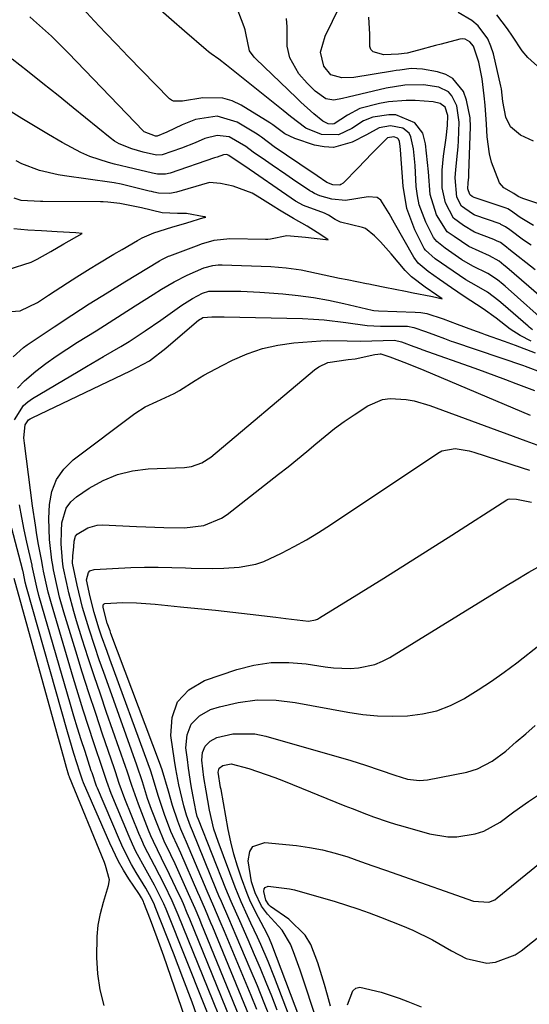
# Model space of a CAD drawing. Units: inches. Extents: x 1885017 to 1889618, y 422025 to 427378.
# Drawn here: x 1886003 to 1886115, y 423055 to 423270 of the extents above; entities that cross this region are included whole.
import ezdxf

# ---------------------------------------------------------------- set-up
doc = ezdxf.new("R2010")
doc.units = ezdxf.units.IN
doc.header["$MEASUREMENT"] = 0
for name, color, linetype in [('1', 7, 'Continuous'), ('7', 7, 'Continuous'), ('8', 7, 'Continuous')]:
    doc.layers.add(name, color=color, linetype=linetype)

msp = doc.modelspace()

# ---------------------------------------------------------------- linework, layer by layer
at = {"layer": '1', "color": 18}
for points in [[(1886000.9, 423215.53, 1654), (1886005.98, 423217.17, 1654), (1886007.29, 423217.82, 1654), (1886010.23, 423219.51, 1654), (1886013.11, 423221.15, 1654), (1886017.14, 423223.46, 1654)], [(1886017.14, 423223.46, 1654), (1886015.74, 423223.56, 1654), (1886011.65, 423223.79, 1654), (1886008.24, 423223.98, 1654), (1886005.23, 423224.16, 1654), (1886002.2, 423224.45, 1654)]]:
    msp.add_polyline3d(points, dxfattribs=at)
at = {"layer": '7', "color": 18}
for points in [[(1886119.71, 423202.84, 1666), (1886109.55, 423211.91, 1666), (1886109.15, 423212.26, 1666), (1886107.92, 423213.28, 1666), (1886105.81, 423214.68, 1666), (1886102.48, 423216.28, 1666), (1886100.13, 423217.68, 1666), (1886096.48, 423220.21, 1666), (1886094.61, 423221.64, 1666), (1886093.89, 423222.53, 1666), (1886092.23, 423225.87, 1666), (1886090.8, 423229.67, 1666), (1886090.4, 423231.65, 1666), (1886090.16, 423233.68, 1666), (1886089.88, 423238.28, 1666), (1886089.52, 423241.96, 1666), (1886088.98, 423244.58, 1666), (1886088.57, 423245.34, 1666), (1886087.21, 423246.46, 1666), (1886084.53, 423246.99, 1666), (1886082.03, 423246.54, 1666), (1886079.28, 423245.02, 1666), (1886076.11, 423243.4, 1666), (1886072.06, 423242.26, 1666), (1886069.98, 423242.35, 1666), (1886067.88, 423242.77, 1666), (1886063.62, 423244.18, 1666), (1886061.44, 423245.26, 1666), (1886058.8, 423247.2, 1666), (1886058.11, 423247.64, 1666), (1886051.85, 423251.48, 1666), (1886049.87, 423252.42, 1666), (1886047.84, 423253.05, 1666), (1886043.52, 423253.13, 1666), (1886039.05, 423252.41, 1666), (1886037.05, 423252.37, 1666), (1886036.63, 423252.59, 1666), (1886036.23, 423252.89, 1666), (1886027.15, 423262.16, 1666), (1886024.66, 423264.74, 1666), (1886022.19, 423267.33, 1666), (1886019.75, 423269.95, 1666), (1886017.34, 423272.59, 1666)], [(1886120.69, 423206.69, 1668), (1886109.97, 423215.96, 1668), (1886109.31, 423216.52, 1668), (1886108.26, 423217.35, 1668), (1886106.17, 423218.54, 1668), (1886101.64, 423220.55, 1668), (1886098.4, 423222.74, 1668), (1886096.89, 423223.81, 1668), (1886094.59, 423227.49, 1668), (1886093.19, 423231.98, 1668), (1886092.81, 423236.94, 1668), (1886092.64, 423238.98, 1668), (1886092.14, 423243.05, 1668), (1886091.56, 423245.36, 1668), (1886089.87, 423247.65, 1668), (1886085.66, 423249.36, 1668), (1886084.13, 423249.4, 1668), (1886080.65, 423248.84, 1668), (1886078.59, 423248.05, 1668), (1886076.07, 423246.42, 1668), (1886073.15, 423245.04, 1668), (1886069.42, 423245.11, 1668), (1886066.01, 423246.49, 1668), (1886062.67, 423249.03, 1668), (1886061.85, 423249.7, 1668), (1886061.03, 423250.37, 1668), (1886048.67, 423260.28, 1668), (1886047, 423261.53, 1668), (1886045.29, 423262.72, 1668), (1886044.75, 423263.15, 1668), (1886044.22, 423263.6, 1668), (1886039.5, 423267.69, 1668), (1886036.62, 423270.19, 1668), (1886033.74, 423272.69, 1668)], [(1886115.59, 423202.38, 1664), (1886114.85, 423202.95, 1664), (1886114.62, 423203.15, 1664), (1886109.15, 423207.91, 1664), (1886108.19, 423208.72, 1664), (1886105.73, 423210.58, 1664), (1886103.31, 423211.97, 1664), (1886100.96, 423213.3, 1664), (1886098.18, 423215.17, 1664), (1886094.26, 423217.89, 1664), (1886092.16, 423219.78, 1664), (1886091.9, 423220.17, 1664), (1886089.87, 423224.25, 1664), (1886088.11, 423228.9, 1664), (1886087.28, 423233.79, 1664), (1886086.7, 423241.74, 1664), (1886086.62, 423242.54, 1664), (1886086.47, 423243.53, 1664), (1886086.24, 423244.05, 1664), (1886086.04, 423244.25, 1664), (1886085.22, 423244.58, 1664), (1886083.85, 423244.33, 1664), (1886080.46, 423240.91, 1664), (1886077.41, 423237.77, 1664), (1886074.15, 423234.45, 1664), (1886073.68, 423234.11, 1664), (1886073.41, 423234.01, 1664), (1886071.93, 423234.05, 1664), (1886070.62, 423234.61, 1664), (1886068.5, 423236.04, 1664), (1886067.94, 423236.41, 1664), (1886067.38, 423236.79, 1664), (1886059.1, 423242.41, 1664), (1886056.32, 423244.49, 1664), (1886055.84, 423244.81, 1664), (1886055.35, 423245.13, 1664), (1886050.98, 423247.81, 1664), (1886046.6, 423249.1, 1664), (1886041.92, 423248.36, 1664), (1886038.95, 423247.19, 1664), (1886035.62, 423245.59, 1664), (1886033.48, 423244.75, 1664), (1886033.13, 423244.74, 1664), (1886030.68, 423245.66, 1664), (1886030.44, 423245.87, 1664), (1886014.09, 423262.88, 1664), (1886012.25, 423264.75, 1664), (1886010.37, 423266.58, 1664), (1886008.44, 423268.36, 1664), (1886006.48, 423270.1, 1664), (1886005.65, 423270.82, 1664)], [(1886115.25, 423220.85, 1672), (1886113.62, 423221.99, 1672), (1886110.62, 423224.2, 1672), (1886109.66, 423224.92, 1672), (1886108.67, 423225.43, 1672), (1886108.46, 423225.51, 1672), (1886102.97, 423227.47, 1672), (1886102.83, 423227.52, 1672), (1886102.44, 423227.7, 1672), (1886100.01, 423229.42, 1672), (1886099.05, 423231.35, 1672), (1886098.62, 423235.62, 1672), (1886098.78, 423237.44, 1672), (1886099.19, 423241, 1672), (1886099.29, 423242.36, 1672), (1886099.36, 423243.71, 1672), (1886099.52, 423247.75, 1672), (1886099, 423251.39, 1672), (1886097.94, 423253.55, 1672), (1886097.16, 423254.39, 1672), (1886095.08, 423255.41, 1672), (1886091.76, 423255.98, 1672), (1886087.66, 423255.91, 1672), (1886083.6, 423255.23, 1672), (1886075.28, 423253.26, 1672), (1886074.03, 423252.96, 1672), (1886072.16, 423252.57, 1672), (1886070.38, 423252.91, 1672), (1886068.03, 423254.54, 1672), (1886066.26, 423256.28, 1672), (1886064.48, 423258.32, 1672), (1886062.52, 423261.86, 1672), (1886061.94, 423264.44, 1672), (1886061.91, 423268.64, 1672), (1886061.78, 423270.48, 1672)], [(1886115.78, 423225.2, 1674), (1886112.86, 423226.95, 1674), (1886110.73, 423228.44, 1674), (1886110.17, 423228.79, 1674), (1886109.8, 423228.94, 1674), (1886102.82, 423231.3, 1674), (1886102.77, 423231.32, 1674), (1886102.4, 423231.54, 1674), (1886102, 423231.82, 1674), (1886101.85, 423231.96, 1674), (1886101.45, 423233.19, 1674), (1886101.49, 423234.54, 1674), (1886101.62, 423235.73, 1674), (1886101.64, 423236.18, 1674), (1886101.66, 423236.63, 1674), (1886101.97, 423246.77, 1674), (1886101.9, 423248.75, 1674), (1886101.13, 423252.61, 1674), (1886100.44, 423254.47, 1674), (1886098.16, 423257.35, 1674), (1886096.59, 423258.23, 1674), (1886094.8, 423258.82, 1674), (1886091.53, 423259.37, 1674), (1886089.06, 423259.5, 1674), (1886086.59, 423259.19, 1674), (1886085.77, 423259.06, 1674), (1886084.95, 423258.93, 1674), (1886076.5, 423257.56, 1674), (1886073.86, 423257.46, 1674), (1886071.44, 423258.16, 1674), (1886069.91, 423260.03, 1674), (1886069.24, 423263.08, 1674), (1886070.24, 423266.62, 1674), (1886071.81, 423269.86, 1674), (1886072.82, 423271.98, 1674)], [(1886117.81, 423229.66, 1676), (1886113.47, 423231.1, 1676), (1886112.46, 423231.55, 1676), (1886111.5, 423232.19, 1676), (1886109.27, 423233.45, 1676), (1886108.33, 423234.51, 1676), (1886106.63, 423239.05, 1676), (1886106.17, 423240.85, 1676), (1886105.68, 423244.56, 1676), (1886105.53, 423247.33, 1676), (1886105.22, 423251.48, 1676), (1886105, 423253.55, 1676), (1886104.52, 423257.27, 1676), (1886103.82, 423260.93, 1676), (1886102.66, 423264.42, 1676), (1886101.86, 423265.38, 1676), (1886100.82, 423265.93, 1676), (1886100.25, 423265.98, 1676), (1886099.65, 423265.92, 1676), (1886095.58, 423264.85, 1676), (1886094.34, 423264.53, 1676), (1886090.62, 423263.54, 1676), (1886088.13, 423262.89, 1676), (1886086.3, 423262.63, 1676), (1886083.09, 423262.49, 1676), (1886080.73, 423263.19, 1676), (1886080.23, 423263.67, 1676), (1886079.97, 423264.32, 1676), (1886080.03, 423267.04, 1676), (1886079.78, 423270.73, 1676)], [(1886115.78, 423243.59, 1678), (1886112.92, 423244.92, 1678), (1886110.73, 423246.79, 1678), (1886109.7, 423248.86, 1678), (1886109.08, 423252.3, 1678), (1886108.75, 423255.11, 1678), (1886108.64, 423255.67, 1678), (1886107.02, 423262.7, 1678), (1886106.48, 423264.4, 1678), (1886105.77, 423266, 1678), (1886103.67, 423268.84, 1678), (1886102.32, 423270.01, 1678), (1886099.29, 423271.76, 1678)], [(1886115.29, 423199.87, 1662), (1886112.86, 423201.13, 1662), (1886110.67, 423202.51, 1662), (1886107.65, 423204.88, 1662), (1886104.8, 423206.98, 1662), (1886100.62, 423209.66, 1662), (1886097.87, 423211.53, 1662), (1886095.22, 423213.36, 1662), (1886092.72, 423215.1, 1662), (1886090.56, 423216.91, 1662), (1886089.58, 423218.26, 1662), (1886085.4, 423225.66, 1662), (1886084.23, 423227.79, 1662), (1886082.4, 423230.74, 1662), (1886081.61, 423231.31, 1662), (1886079.6, 423231.47, 1662), (1886074.68, 423230.65, 1662), (1886071.71, 423230.91, 1662), (1886069.06, 423231.63, 1662), (1886067.88, 423232.15, 1662), (1886067.29, 423232.51, 1662), (1886066.9, 423232.77, 1662), (1886063.1, 423235.34, 1662), (1886061.62, 423236.35, 1662), (1886058.66, 423238.37, 1662), (1886057.18, 423239.39, 1662), (1886054.49, 423241.23, 1662), (1886052.88, 423242.43, 1662), (1886049.25, 423244.55, 1662), (1886046.63, 423244.88, 1662), (1886043.95, 423244.19, 1662), (1886041.83, 423243.26, 1662), (1886038.82, 423242.07, 1662), (1886034.57, 423240.6, 1662), (1886033.35, 423240.58, 1662), (1886030.41, 423241.25, 1662), (1886027.93, 423241.95, 1662), (1886025.19, 423243.05, 1662), (1886024.2, 423243.66, 1662), (1886023.26, 423244.34, 1662), (1886015.15, 423250.93, 1662), (1886011.83, 423253.6, 1662), (1886008.5, 423256.27, 1662), (1886005.16, 423258.92, 1662), (1886001.81, 423261.55, 1662)], [(1886002.05, 423196.43, 1658), (1886004.26, 423198.45, 1658), (1886005.07, 423199.04, 1658), (1886011.01, 423203.03, 1658), (1886014.83, 423205.55, 1658), (1886018.67, 423208.04, 1658), (1886022.55, 423210.48, 1658), (1886026.45, 423212.88, 1658), (1886033.98, 423217.45, 1658), (1886034.53, 423217.76, 1658), (1886035.38, 423218.19, 1658), (1886035.96, 423218.44, 1658), (1886036.25, 423218.55, 1658), (1886042.67, 423220.97, 1658), (1886043.22, 423221.17, 1658), (1886046, 423221.99, 1658), (1886049.39, 423222.31, 1658), (1886057.2, 423222.19, 1658), (1886057.73, 423222.21, 1658), (1886058.29, 423222.27, 1658), (1886061.84, 423222.99, 1658), (1886065.96, 423222.64, 1658), (1886070.38, 423222.13, 1658), (1886070.88, 423222.07, 1658), (1886070.63, 423222.23, 1658), (1886068.46, 423223.66, 1658), (1886066.33, 423225.04, 1658), (1886063.34, 423226.73, 1658), (1886060.24, 423228.54, 1658), (1886058.85, 423229.43, 1658), (1886055.38, 423231.61, 1658), (1886054.28, 423232.26, 1658), (1886050.09, 423233.77, 1658), (1886047.36, 423234.4, 1658), (1886044.97, 423234.58, 1658), (1886044.72, 423234.52, 1658), (1886044.46, 423234.46, 1658), (1886037.74, 423232.48, 1658), (1886036.27, 423232.17, 1658), (1886033.76, 423232.25, 1658), (1886032.75, 423232.47, 1658), (1886032.25, 423232.59, 1658), (1886031.75, 423232.71, 1658), (1886025.66, 423234.2, 1658), (1886024.12, 423234.51, 1658), (1886023.61, 423234.59, 1658), (1886013.23, 423236.03, 1658), (1886011.86, 423236.25, 1658), (1886007.81, 423237.21, 1658), (1886003.92, 423238.69, 1658), (1886002.68, 423239.31, 1658)], [(1885999.44, 423206.21, 1656), (1886003.52, 423206.53, 1656), (1886007.36, 423208.32, 1656), (1886009.73, 423209.91, 1656), (1886013.87, 423212.64, 1656), (1886015.97, 423213.97, 1656), (1886018.82, 423215.74, 1656), (1886020.56, 423216.81, 1656), (1886024.06, 423218.92, 1656), (1886025.82, 423219.96, 1656), (1886029.17, 423221.92, 1656), (1886030.24, 423222.47, 1656), (1886032.77, 423223.55, 1656), (1886036.7, 423224.82, 1656), (1886039.96, 423225.77, 1656), (1886043.71, 423226.89, 1656), (1886043.87, 423226.93, 1656), (1886044.12, 423227, 1656), (1886043.93, 423227.04, 1656), (1886043.75, 423227.09, 1656), (1886039.9, 423227.78, 1656), (1886037.93, 423227.78, 1656), (1886034.62, 423227.94, 1656), (1886030.06, 423229.06, 1656), (1886025.34, 423230, 1656), (1886022.69, 423230.25, 1656), (1886021.68, 423230.32, 1656), (1886021.1, 423230.33, 1656), (1886008.54, 423230.4, 1656), (1886008.02, 423230.4, 1656), (1886003.8, 423230.64, 1656), (1886002.22, 423231.14, 1656)], [(1886002.3, 423182.63, 1662), (1886004.31, 423185.81, 1662), (1886005.25, 423186.63, 1662), (1886006.28, 423187.36, 1662), (1886016.21, 423193.23, 1662), (1886018.07, 423194.33, 1662), (1886021.8, 423196.51, 1662), (1886025.59, 423198.71, 1662), (1886027.38, 423199.81, 1662), (1886030.88, 423202.11, 1662), (1886034.33, 423204.5, 1662), (1886035.85, 423205.58, 1662), (1886038.9, 423207.78, 1662), (1886041.2, 423209.24, 1662), (1886043.39, 423210.38, 1662), (1886044.79, 423210.8, 1662), (1886049.68, 423210.84, 1662), (1886051.77, 423210.79, 1662), (1886055.94, 423210.6, 1662), (1886058.02, 423210.45, 1662), (1886061.01, 423210.21, 1662), (1886064.36, 423209.87, 1662), (1886067.69, 423209.43, 1662), (1886070.99, 423208.83, 1662), (1886074.28, 423208.14, 1662), (1886080.5, 423206.67, 1662), (1886080.84, 423206.6, 1662), (1886081.88, 423206.5, 1662), (1886089.88, 423206.23, 1662), (1886091.17, 423206.13, 1662), (1886092.49, 423205.91, 1662), (1886096.05, 423204.76, 1662), (1886099.1, 423203.6, 1662), (1886102.42, 423202.35, 1662), (1886104.49, 423201.6, 1662), (1886105.18, 423201.36, 1662), (1886109.34, 423199.9, 1662), (1886111.75, 423199.01, 1662), (1886116.13, 423197.35, 1662)], [(1886047.8, 423044.7, 1664), (1886035.6, 423075.23, 1664), (1886035.45, 423075.61, 1664), (1886034.98, 423076.74, 1664), (1886032.91, 423080.84, 1664), (1886031.08, 423084.14, 1664), (1886028.86, 423088.22, 1664), (1886028.09, 423089.84, 1664), (1886027.38, 423091.48, 1664), (1886023.47, 423100.91, 1664), (1886022.48, 423103.54, 1664), (1886021.82, 423105.54, 1664), (1886021.59, 423106.2, 1664), (1886019.67, 423111.99, 1664), (1886018.5, 423115.56, 1664), (1886017.35, 423119.13, 1664), (1886016.24, 423122.72, 1664), (1886015.16, 423126.31, 1664), (1886010.37, 423142.39, 1664), (1886009.67, 423144.95, 1664), (1886008.65, 423149.59, 1664), (1886008.49, 423150.4, 1664), (1886008.35, 423151.21, 1664), (1886008.26, 423151.75, 1664), (1886007.58, 423155.41, 1664), (1886007.21, 423157.51, 1664), (1886006.87, 423159.62, 1664), (1886006.27, 423163.85, 1664), (1886004.51, 423177.55, 1664), (1886004.39, 423178.75, 1664), (1886004.64, 423181.55, 1664), (1886005.4, 423182.63, 1664), (1886005.75, 423182.89, 1664), (1886006.14, 423183.12, 1664), (1886027.66, 423193.39, 1664), (1886031.8, 423195.59, 1664), (1886035.39, 423198.33, 1664), (1886042.11, 423204.12, 1664), (1886042.56, 423204.47, 1664), (1886043.4, 423204.99, 1664), (1886043.47, 423205.02, 1664), (1886043.54, 423205.05, 1664), (1886045.47, 423205.19, 1664), (1886047.49, 423205.18, 1664), (1886048.16, 423205.17, 1664), (1886065.29, 423204.81, 1664), (1886067.66, 423204.71, 1664), (1886070.02, 423204.55, 1664), (1886074.73, 423203.99, 1664), (1886079.42, 423203.3, 1664), (1886082.35, 423203.17, 1664), (1886087.34, 423203.17, 1664), (1886088.26, 423203.12, 1664), (1886089.64, 423202.86, 1664), (1886092.17, 423201.98, 1664), (1886094.36, 423201.15, 1664), (1886096.32, 423200.42, 1664), (1886097.8, 423199.9, 1664), (1886098.3, 423199.73, 1664), (1886113.62, 423194.52, 1664), (1886113.92, 423194.42, 1664), (1886117.84, 423192.94, 1664)], [(1886054.65, 423033.51, 1666), (1886038.1, 423074.34, 1666), (1886037.46, 423075.9, 1666), (1886036.8, 423077.45, 1666), (1886035.09, 423080.95, 1666), (1886032.93, 423085.13, 1666), (1886030.76, 423089.31, 1666), (1886030.12, 423090.74, 1666), (1886029.5, 423092.18, 1666), (1886026.45, 423099.74, 1666), (1886025.22, 423103.11, 1666), (1886024.37, 423105.67, 1666), (1886024.08, 423106.52, 1666), (1886021.58, 423113.86, 1666), (1886020.06, 423118.39, 1666), (1886018.57, 423122.93, 1666), (1886017.12, 423127.48, 1666), (1886015.7, 423132.04, 1666), (1886013.1, 423140.55, 1666), (1886012.17, 423143.85, 1666), (1886011.77, 423145.51, 1666), (1886010.85, 423149.84, 1666), (1886010.66, 423150.89, 1666), (1886010.51, 423151.95, 1666), (1886009.93, 423156.49, 1666), (1886009.82, 423161.06, 1666), (1886009.97, 423164.13, 1666), (1886010.5, 423166.98, 1666), (1886011.46, 423169.61, 1666), (1886013.09, 423171.89, 1666), (1886015.15, 423173.93, 1666), (1886028.59, 423184.04, 1666), (1886030.91, 423185.53, 1666), (1886033.43, 423186.66, 1666), (1886037.2, 423188.4, 1666), (1886038.39, 423189.11, 1666), (1886041.79, 423191.27, 1666), (1886043.74, 423192.43, 1666), (1886047.73, 423194.58, 1666), (1886049.99, 423195.72, 1666), (1886053.21, 423197.12, 1666), (1886056.5, 423198.25, 1666), (1886059.9, 423198.99, 1666), (1886063.37, 423199.47, 1666), (1886069.26, 423199.94, 1666), (1886070.71, 423200.02, 1666), (1886075.04, 423199.98, 1666), (1886077.93, 423199.85, 1666), (1886080.4, 423199.92, 1666), (1886085.36, 423200.1, 1666), (1886086.95, 423199.71, 1666), (1886089.6, 423198.71, 1666), (1886091.09, 423198.17, 1666), (1886091.38, 423198.07, 1666), (1886102.92, 423193.98, 1666), (1886105.17, 423193.16, 1666), (1886109.67, 423191.49, 1666), (1886111.91, 423190.63, 1666), (1886115.97, 423189.06, 1666)], [(1886054.52, 423039.29, 1668), (1886040.61, 423073.44, 1668), (1886040.07, 423074.77, 1668), (1886039.23, 423076.76, 1668), (1886038.65, 423078.07, 1668), (1886038.34, 423078.72, 1668), (1886036.23, 423083.19, 1668), (1886034.46, 423086.8, 1668), (1886032.68, 423090.41, 1668), (1886032.14, 423091.63, 1668), (1886031.63, 423092.87, 1668), (1886029.39, 423098.57, 1668), (1886027.94, 423102.68, 1668), (1886026.93, 423105.79, 1668), (1886026.58, 423106.82, 1668), (1886022.46, 423118.62, 1668), (1886021.08, 423122.62, 1668), (1886019.73, 423126.62, 1668), (1886018.42, 423130.63, 1668), (1886017.13, 423134.66, 1668), (1886015.85, 423138.71, 1668), (1886015.25, 423140.72, 1668), (1886014.19, 423144.78, 1668), (1886013.72, 423146.83, 1668), (1886012.96, 423150.51, 1668), (1886012.8, 423151.82, 1668), (1886012.55, 423155.51, 1668), (1886012.56, 423158.31, 1668), (1886012.65, 423160.12, 1668), (1886013.59, 423163.37, 1668), (1886014.6, 423164.69, 1668), (1886015.89, 423165.85, 1668), (1886018.67, 423167.71, 1668), (1886021.69, 423169.38, 1668), (1886024.82, 423170.7, 1668), (1886028.13, 423171.48, 1668), (1886031.55, 423171.91, 1668), (1886039.47, 423172.25, 1668), (1886041.03, 423172.45, 1668), (1886043.25, 423173.23, 1668), (1886045.22, 423174.51, 1668), (1886067.92, 423193.63, 1668), (1886068.84, 423194.28, 1668), (1886070.85, 423195.18, 1668), (1886075.23, 423195.83, 1668), (1886076.77, 423196.03, 1668), (1886081.08, 423196.95, 1668), (1886081.77, 423197.04, 1668), (1886082.28, 423197.09, 1668), (1886082.37, 423197.1, 1668), (1886084.37, 423196.46, 1668), (1886088.04, 423195.06, 1668), (1886091.77, 423193.54, 1668), (1886115.04, 423183.66, 1668)], [(1886054.22, 423050.89, 1672), (1886045.66, 423071.64, 1672), (1886045.26, 423072.59, 1672), (1886044.05, 423075.45, 1672), (1886042.82, 423078.3, 1672), (1886042.41, 423079.25, 1672), (1886038.66, 423087.86, 1672), (1886038.31, 423088.65, 1672), (1886036.51, 423092.6, 1672), (1886035.12, 423096.29, 1672), (1886033.75, 423100.45, 1672), (1886032.5, 423104.64, 1672), (1886032.03, 423106.02, 1672), (1886031.55, 423107.4, 1672), (1886023.15, 423130.3, 1672), (1886022.54, 423131.99, 1672), (1886021.35, 423135.37, 1672), (1886020.77, 423137.07, 1672), (1886019.71, 423140.49, 1672), (1886018.82, 423143.96, 1672), (1886018.09, 423147.68, 1672), (1886018.48, 423149.25, 1672), (1886018.79, 423149.61, 1672), (1886019.7, 423149.95, 1672), (1886027.75, 423150.32, 1672), (1886030.74, 423150.41, 1672), (1886033.73, 423150.44, 1672), (1886036.73, 423150.39, 1672), (1886039.72, 423150.27, 1672), (1886040.96, 423150.21, 1672), (1886045.7, 423150.11, 1672), (1886048.07, 423150.19, 1672), (1886051.42, 423150.42, 1672), (1886055.07, 423151.07, 1672), (1886056.82, 423151.67, 1672), (1886060.71, 423153.49, 1672), (1886063.45, 423154.92, 1672), (1886066.16, 423156.43, 1672), (1886068.8, 423158.03, 1672), (1886071.41, 423159.7, 1672), (1886094.86, 423175.39, 1672), (1886095.75, 423175.86, 1672), (1886098.66, 423176.39, 1672), (1886101.71, 423175.87, 1672), (1886102.71, 423175.58, 1672), (1886113.3, 423172.13, 1672), (1886114.92, 423171.63, 1672)], [(1886055.3, 423053.66, 1674), (1886054.05, 423056.71, 1674), (1886048.2, 423070.73, 1674), (1886047.28, 423072.93, 1674), (1886045.86, 423076.22, 1674), (1886044.45, 423079.52, 1674), (1886039.93, 423090.27, 1674), (1886039.44, 423091.42, 1674), (1886038.67, 423093.13, 1674), (1886038, 423094.88, 1674), (1886036.87, 423098.29, 1674), (1886036, 423101.44, 1674), (1886034.58, 423106.12, 1674), (1886034.02, 423107.66, 1674), (1886023.41, 423135.91, 1674), (1886023.2, 423136.48, 1674), (1886022.59, 423138.18, 1674), (1886021.69, 423141.59, 1674), (1886021.73, 423142.16, 1674), (1886021.81, 423142.31, 1674), (1886021.91, 423142.44, 1674), (1886022.05, 423142.51, 1674), (1886025.98, 423142.71, 1674), (1886029.02, 423142.66, 1674), (1886032.05, 423142.44, 1674), (1886033.06, 423142.34, 1674), (1886038.63, 423141.78, 1674), (1886042.43, 423141.39, 1674), (1886046.22, 423140.99, 1674), (1886050.01, 423140.57, 1674), (1886053.8, 423140.13, 1674), (1886059.44, 423139.46, 1674), (1886061.66, 423139.18, 1674), (1886066.58, 423138.63, 1674), (1886068.09, 423138.88, 1674), (1886068.55, 423139.08, 1674), (1886069, 423139.32, 1674), (1886078.09, 423144.93, 1674), (1886083.06, 423148.02, 1674), (1886088.02, 423151.13, 1674), (1886092.97, 423154.27, 1674), (1886097.91, 423157.42, 1674), (1886109.96, 423165.16, 1674), (1886110.23, 423165.3, 1674), (1886110.51, 423165.4, 1674), (1886112.06, 423165.33, 1674), (1886115.37, 423164.65, 1674)], [(1886043.08, 423049.89, 1662), (1886041.14, 423055.26, 1662), (1886039.14, 423060.61, 1662), (1886037.09, 423065.95, 1662), (1886033.1, 423076.12, 1662), (1886032.92, 423076.59, 1662), (1886032.29, 423077.96, 1662), (1886031.02, 423080.22, 1662), (1886028.93, 423083.64, 1662), (1886027.92, 423085.37, 1662), (1886026.08, 423088.93, 1662), (1886025.25, 423090.76, 1662), (1886020.46, 423102.09, 1662), (1886020.27, 423102.55, 1662), (1886019.26, 423105.41, 1662), (1886019.1, 423105.88, 1662), (1886017.74, 423110.07, 1662), (1886016.91, 423112.65, 1662), (1886016.1, 423115.24, 1662), (1886015.32, 423117.83, 1662), (1886014.56, 423120.42, 1662), (1886007.65, 423144.24, 1662), (1886007.17, 423146.05, 1662), (1886006.46, 423149.34, 1662), (1886006.19, 423150.67, 1662), (1886006.15, 423150.85, 1662), (1886005.02, 423155.88, 1662), (1886004.44, 423158.59, 1662), (1886003.9, 423161.31, 1662), (1886003.41, 423164.03, 1662)], [(1886058.42, 423051.34, 1676), (1886056.93, 423055.09, 1676), (1886055.41, 423058.83, 1676), (1886053.85, 423062.55, 1676), (1886050.78, 423069.81, 1676), (1886049.17, 423073.55, 1676), (1886047.54, 423077.29, 1676), (1886047.02, 423078.54, 1676), (1886046.5, 423079.8, 1676), (1886041.23, 423092.72, 1676), (1886040.79, 423093.76, 1676), (1886039.9, 423096.16, 1676), (1886039.31, 423098.23, 1676), (1886038.27, 423102.8, 1676), (1886037.6, 423106.33, 1676), (1886037.31, 423108.11, 1676), (1886036.48, 423113.63, 1676), (1886036.79, 423117.57, 1676), (1886037.97, 423120.97, 1676), (1886040.46, 423123.57, 1676), (1886043.83, 423125.64, 1676), (1886050.91, 423128.01, 1676), (1886054.66, 423128.97, 1676), (1886058.44, 423129.56, 1676), (1886062.26, 423129.59, 1676), (1886066.11, 423129.26, 1676), (1886070.23, 423128.6, 1676), (1886072.05, 423128.38, 1676), (1886075.7, 423128.27, 1676), (1886077.54, 423128.38, 1676), (1886081.07, 423129.14, 1676), (1886082.73, 423129.83, 1676), (1886084.34, 423130.68, 1676), (1886110.02, 423146.48, 1676), (1886111.6, 423147.44, 1676), (1886114.79, 423149.35, 1676), (1886118.05, 423151.17, 1676)], [(1886021.94, 423054.54, 1658), (1886021.06, 423057.97, 1658), (1886020.56, 423061.47, 1658), (1886020.3, 423065.02, 1658), (1886020.35, 423069.6, 1658), (1886020.59, 423072.14, 1658), (1886021.08, 423074.64, 1658), (1886021.74, 423077.12, 1658), (1886022.89, 423080.77, 1658), (1886023.08, 423082.04, 1658), (1886022.22, 423085.19, 1658), (1886021.97, 423085.8, 1658), (1886014.37, 423104.46, 1658), (1886014.33, 423104.56, 1658), (1886014.22, 423104.84, 1658), (1886013.67, 423106.61, 1658), (1886013.21, 423108.2, 1658), (1886002.27, 423147.92, 1658)], [(1886059.76, 423053.48, 1678), (1886058.57, 423056.54, 1678), (1886057.35, 423059.59, 1678), (1886056.09, 423062.63, 1678), (1886054.8, 423065.65, 1678), (1886053.4, 423068.88, 1678), (1886051.55, 423073.07, 1678), (1886049.7, 423077.26, 1678), (1886049.11, 423078.67, 1678), (1886048.54, 423080.09, 1678), (1886042.56, 423095.21, 1678), (1886042.27, 423095.91, 1678), (1886042.01, 423096.81, 1678), (1886041.3, 423100.65, 1678), (1886040.96, 423102.57, 1678), (1886040.36, 423106.43, 1678), (1886040.1, 423108.37, 1678), (1886039.78, 423110.94, 1678), (1886040.07, 423113.72, 1678), (1886040.96, 423116.11, 1678), (1886042.77, 423117.9, 1678), (1886045.19, 423119.3, 1678), (1886047.13, 423119.9, 1678), (1886051.23, 423120.84, 1678), (1886055.35, 423121.38, 1678), (1886059.5, 423121.31, 1678), (1886063.68, 423120.85, 1678), (1886075.17, 423118.7, 1678), (1886078.43, 423118.21, 1678), (1886081.69, 423117.89, 1678), (1886084.97, 423117.8, 1678), (1886088.26, 423117.88, 1678), (1886091.49, 423118.31, 1678), (1886094.63, 423119.03, 1678), (1886097.63, 423120.19, 1678), (1886100.54, 423121.64, 1678), (1886100.78, 423121.78, 1678), (1886103.7, 423123.59, 1678), (1886106.57, 423125.47, 1678), (1886109.37, 423127.46, 1678), (1886112.12, 423129.52, 1678), (1886122.51, 423137.65, 1678)], [(1886066.71, 423046.33, 1682), (1886058.59, 423067.91, 1682), (1886058.07, 423069.13, 1682), (1886057.48, 423070.33, 1682), (1886055.65, 423073.76, 1682), (1886053.94, 423077.24, 1682), (1886053.18, 423079.02, 1682), (1886051.91, 423082.39, 1682), (1886051.03, 423085.02, 1682), (1886050.24, 423087.67, 1682), (1886049.58, 423090.36, 1682), (1886049.02, 423093.07, 1682), (1886047.46, 423101.76, 1682), (1886047.38, 423102.19, 1682), (1886046.82, 423105.55, 1682), (1886047.05, 423106.49, 1682), (1886047.84, 423107.07, 1682), (1886049.67, 423107.37, 1682), (1886053.52, 423106.38, 1682), (1886055.43, 423105.75, 1682), (1886059.22, 423104.39, 1682), (1886061.1, 423103.66, 1682), (1886074.54, 423098.24, 1682), (1886076.1, 423097.62, 1682), (1886079.24, 423096.41, 1682), (1886080.81, 423095.82, 1682), (1886083.99, 423094.73, 1682), (1886085.59, 423094.23, 1682), (1886087.2, 423093.75, 1682), (1886093.06, 423092.11, 1682), (1886097.04, 423091.44, 1682), (1886099.05, 423091.45, 1682), (1886103.05, 423092.08, 1682), (1886104.95, 423092.7, 1682), (1886108.46, 423094.66, 1682), (1886111.5, 423096.87, 1682), (1886114.7, 423099.14, 1682), (1886117.94, 423101.36, 1682)], [(1886068.72, 423050.4, 1684), (1886064.78, 423062.28, 1684), (1886063.34, 423066.29, 1684), (1886062.68, 423067.98, 1684), (1886060.81, 423071.05, 1684), (1886057.6, 423074.53, 1684), (1886056.33, 423076.29, 1684), (1886054.9, 423079.2, 1684), (1886054.11, 423081.58, 1684), (1886053.42, 423086.17, 1684), (1886053.77, 423088.22, 1684), (1886054.45, 423089.32, 1684), (1886057.04, 423090.19, 1684), (1886063.97, 423089.52, 1684), (1886066.83, 423089.13, 1684), (1886069.66, 423088.61, 1684), (1886072.44, 423087.89, 1684), (1886075.2, 423087.03, 1684), (1886077.93, 423086.07, 1684), (1886080.66, 423085.1, 1684), (1886083.39, 423084.14, 1684), (1886086.11, 423083.17, 1684), (1886102.63, 423077.33, 1684), (1886106.04, 423077.16, 1684), (1886107.29, 423077.68, 1684), (1886107.87, 423078.07, 1684), (1886123.53, 423090.84, 1684)], [(1886071.39, 423054.38, 1686), (1886070.74, 423056.76, 1686), (1886070.07, 423059.13, 1686), (1886068.63, 423063.85, 1686), (1886067.09, 423067.85, 1686), (1886065.84, 423069.95, 1686), (1886062.3, 423073.39, 1686), (1886058.3, 423076.18, 1686), (1886057.92, 423076.53, 1686), (1886057.23, 423077.61, 1686), (1886056.81, 423079.51, 1686), (1886056.91, 423080.06, 1686), (1886057.09, 423080.36, 1686), (1886057.78, 423080.62, 1686), (1886062.41, 423080.09, 1686), (1886063.51, 423079.81, 1686), (1886072.39, 423077.27, 1686), (1886074.9, 423076.51, 1686), (1886077.4, 423075.7, 1686), (1886079.87, 423074.81, 1686), (1886082.32, 423073.87, 1686), (1886087.17, 423071.93, 1686), (1886089.38, 423070.99, 1686), (1886093.68, 423068.88, 1686), (1886097.85, 423066.49, 1686), (1886101.04, 423064.84, 1686), (1886105.54, 423063.76, 1686), (1886107.48, 423063.99, 1686), (1886111.8, 423065.64, 1686), (1886113.09, 423066.52, 1686), (1886120.5, 423072.4, 1686)], [(1886075.14, 423054.66, 1688), (1886076.26, 423057.77, 1688), (1886076.93, 423058.35, 1688), (1886077.8, 423058.57, 1688), (1886082.47, 423057.46, 1688), (1886086.4, 423056.13, 1688), (1886088.34, 423055.39, 1688), (1886091.19, 423054.26, 1688)]]:
    msp.add_polyline3d(points, dxfattribs=at)
at = {"layer": '8', "color": 18}
for points in [[(1886116.12, 423215.49, 1670), (1886110.4, 423220.02, 1670), (1886109.87, 423220.44, 1670), (1886108.53, 423221.42, 1670), (1886107.7, 423221.85, 1670), (1886107.13, 423222.1, 1670), (1886102.85, 423223.73, 1670), (1886100.51, 423225.14, 1670), (1886098.27, 423226.76, 1670), (1886096.51, 423230.15, 1670), (1886095.83, 423233.43, 1670), (1886095.8, 423237.29, 1670), (1886095.92, 423238.82, 1670), (1886096.1, 423240.34, 1670), (1886096.69, 423244.33, 1670), (1886096.98, 423247.02, 1670), (1886097.06, 423249.22, 1670), (1886096.46, 423251.04, 1670), (1886095.34, 423251.85, 1670), (1886093.87, 423252.22, 1670), (1886089.94, 423252.52, 1670), (1886087.97, 423252.54, 1670), (1886084.07, 423252.2, 1670), (1886082.14, 423251.84, 1670), (1886077.82, 423250.77, 1670), (1886075.13, 423249.32, 1670), (1886072.23, 423247.41, 1670), (1886071.8, 423247.31, 1670), (1886070.92, 423247.44, 1670), (1886069.74, 423247.98, 1670), (1886067.77, 423249.6, 1670), (1886064.93, 423252.19, 1670), (1886064, 423253.08, 1670), (1886055.08, 423261.61, 1670), (1886054.69, 423262.02, 1670), (1886053.7, 423263.39, 1670), (1886052.9, 423267.27, 1670), (1886052.72, 423267.96, 1670), (1886052.5, 423268.65, 1670), (1886050.42, 423274.15, 1670)], [(1886117.39, 423259.38, 1680), (1886114.53, 423261.91, 1680), (1886113.33, 423263.39, 1680), (1886111.2, 423266.6, 1680), (1886110.11, 423268.21, 1680), (1886107.74, 423271.27, 1680)], [(1886003, 423189.62, 1660), (1886004.48, 423191.21, 1660), (1886006.97, 423193.34, 1660), (1886009.19, 423194.99, 1660), (1886011.44, 423196.6, 1660), (1886013.74, 423198.14, 1660), (1886016.07, 423199.64, 1660), (1886020.14, 423202.16, 1660), (1886023.01, 423203.96, 1660), (1886025.87, 423205.77, 1660), (1886028.73, 423207.59, 1660), (1886032.64, 423210.09, 1660), (1886034.44, 423211.23, 1660), (1886037.19, 423212.87, 1660), (1886040.04, 423214.31, 1660), (1886043.7, 423215.91, 1660), (1886045.67, 423216.44, 1660), (1886046.87, 423216.57, 1660), (1886047.27, 423216.57, 1660), (1886047.68, 423216.57, 1660), (1886058.34, 423216.2, 1660), (1886061.68, 423215.95, 1660), (1886065, 423215.47, 1660), (1886068.34, 423214.76, 1660), (1886070, 423214.39, 1660), (1886073.34, 423213.67, 1660), (1886075.01, 423213.33, 1660), (1886079.28, 423212.48, 1660), (1886079.8, 423212.38, 1660), (1886080.79, 423212.2, 1660), (1886083.26, 423211.71, 1660), (1886087.81, 423210.8, 1660), (1886089.44, 423210.47, 1660), (1886093.36, 423209.73, 1660), (1886094.37, 423209.52, 1660), (1886095.81, 423209.1, 1660), (1886094.65, 423209.9, 1660), (1886092.06, 423211.69, 1660), (1886089.11, 423213.93, 1660), (1886087.74, 423215.3, 1660), (1886084.66, 423218.98, 1660), (1886082.36, 423221.59, 1660), (1886081.01, 423222.89, 1660), (1886079.02, 423224.5, 1660), (1886078.42, 423224.71, 1660), (1886073.59, 423225.89, 1660), (1886072.43, 423226.47, 1660), (1886070.99, 423227.41, 1660), (1886070.05, 423227.85, 1660), (1886065.53, 423229.52, 1660), (1886063.77, 423230.53, 1660), (1886062.79, 423231.18, 1660), (1886052.68, 423238.12, 1660), (1886051.88, 423238.66, 1660), (1886049.15, 423240.52, 1660), (1886048.7, 423240.7, 1660), (1886047.97, 423240.67, 1660), (1886046.62, 423240.16, 1660), (1886046.35, 423240.06, 1660), (1886046.07, 423239.96, 1660), (1886036.34, 423236.63, 1660), (1886035.31, 423236.38, 1660), (1886033.55, 423236.41, 1660), (1886032.49, 423236.65, 1660), (1886028.51, 423237.55, 1660), (1886024.19, 423238.61, 1660), (1886022.85, 423238.95, 1660), (1886018.75, 423240.28, 1660), (1886016.78, 423241.16, 1660), (1886012.7, 423243.36, 1660), (1886009.74, 423245.06, 1660), (1886006.8, 423246.8, 1660), (1886003.9, 423248.58, 1660), (1886001.02, 423250.41, 1660)], [(1886054.37, 423045.08, 1670), (1886043.13, 423072.54, 1670), (1886042.8, 423073.35, 1670), (1886041.78, 423075.77, 1670), (1886040.73, 423078.18, 1670), (1886040.37, 423078.98, 1670), (1886037.43, 423085.5, 1670), (1886036.5, 423087.51, 1670), (1886035.05, 423090.5, 1670), (1886033.76, 423093.55, 1670), (1886032.28, 423097.43, 1670), (1886031.42, 423099.83, 1670), (1886030.28, 423103.48, 1670), (1886029.06, 423107.11, 1670), (1886022.83, 423124.53, 1670), (1886021.83, 423127.36, 1670), (1886020.85, 423130.19, 1670), (1886019.89, 423133.04, 1670), (1886018.63, 423136.86, 1670), (1886017.2, 423141.63, 1670), (1886016, 423146.46, 1670), (1886014.96, 423151.33, 1670), (1886015.08, 423152.88, 1670), (1886015.27, 423154.87, 1670), (1886015.33, 423156.11, 1670), (1886015.65, 423157.2, 1670), (1886016, 423157.64, 1670), (1886018.31, 423159.06, 1670), (1886020.4, 423159.62, 1670), (1886021.51, 423159.67, 1670), (1886029.01, 423159.36, 1670), (1886030.99, 423159.28, 1670), (1886034.95, 423159.12, 1670), (1886039.45, 423159, 1670), (1886043.7, 423159.52, 1670), (1886047.6, 423161.12, 1670), (1886048.78, 423161.92, 1670), (1886060.06, 423170.77, 1670), (1886062.12, 423172.41, 1670), (1886064.17, 423174.06, 1670), (1886066.19, 423175.74, 1670), (1886068.19, 423177.44, 1670), (1886070.22, 423179.11, 1670), (1886072.29, 423180.73, 1670), (1886074.42, 423182.26, 1670), (1886076.59, 423183.75, 1670), (1886079.59, 423185.72, 1670), (1886082.73, 423187.09, 1670), (1886084.41, 423187.34, 1670), (1886087.92, 423187.13, 1670), (1886089.67, 423186.81, 1670), (1886093.08, 423185.81, 1670), (1886114.13, 423178.05, 1670), (1886116.49, 423177.21, 1670)], [(1886048.19, 423026.78, 1660), (1886034.93, 423065.36, 1660), (1886033.53, 423069.33, 1660), (1886032.8, 423071.3, 1660), (1886032.05, 423073.27, 1660), (1886030.61, 423077.02, 1660), (1886030.5, 423077.29, 1660), (1886030.09, 423078.06, 1660), (1886029.63, 423078.81, 1660), (1886029.47, 423079.06, 1660), (1886027.34, 423082.26, 1660), (1886026.17, 423084.14, 1660), (1886025.06, 423086.05, 1660), (1886023.14, 423090.02, 1660), (1886017.43, 423103.27, 1660), (1886017.19, 423103.83, 1660), (1886016.6, 423105.56, 1660), (1886015.3, 423109.67, 1660), (1886013.91, 423114.39, 1660), (1886004.96, 423146.08, 1660), (1886004.68, 423147.15, 1660), (1886004.26, 423149.08, 1660), (1886004.12, 423149.75, 1660), (1886004.09, 423149.86, 1660), (1886004.06, 423149.97, 1660), (1886001.75, 423158.91, 1660)], [(1886064.46, 423046.73, 1680), (1886059.18, 423060.63, 1680), (1886057.79, 423064.14, 1680), (1886056.15, 423067.91, 1680), (1886055.43, 423069.47, 1680), (1886053.99, 423072.58, 1680), (1886053.25, 423074.12, 1680), (1886051.84, 423077.24, 1680), (1886050.57, 423080.42, 1680), (1886046.81, 423090.42, 1680), (1886045.92, 423093.12, 1680), (1886044.98, 423097.28, 1680), (1886044.18, 423101.48, 1680), (1886043.7, 423104.44, 1680), (1886043.24, 423108.24, 1680), (1886043.44, 423109.88, 1680), (1886043.99, 423111.28, 1680), (1886045.08, 423112.33, 1680), (1886046.52, 423113.14, 1680), (1886050.03, 423113.95, 1680), (1886054.83, 423113.96, 1680), (1886057.24, 423113.49, 1680), (1886075.85, 423108.13, 1680), (1886077.47, 423107.65, 1680), (1886079.08, 423107.14, 1680), (1886082.28, 423106.04, 1680), (1886085.46, 423104.89, 1680), (1886088.23, 423104.05, 1680), (1886090.83, 423103.75, 1680), (1886091.72, 423103.81, 1680), (1886092.6, 423103.93, 1680), (1886101.23, 423105.61, 1680), (1886103.56, 423106.28, 1680), (1886106.77, 423107.99, 1680), (1886109.7, 423110.2, 1680), (1886111.99, 423112.19, 1680), (1886114.07, 423113.98, 1680), (1886116.15, 423115.77, 1680)]]:
    msp.add_polyline3d(points, dxfattribs=at)

doc.saveas('drawing.dxf')
